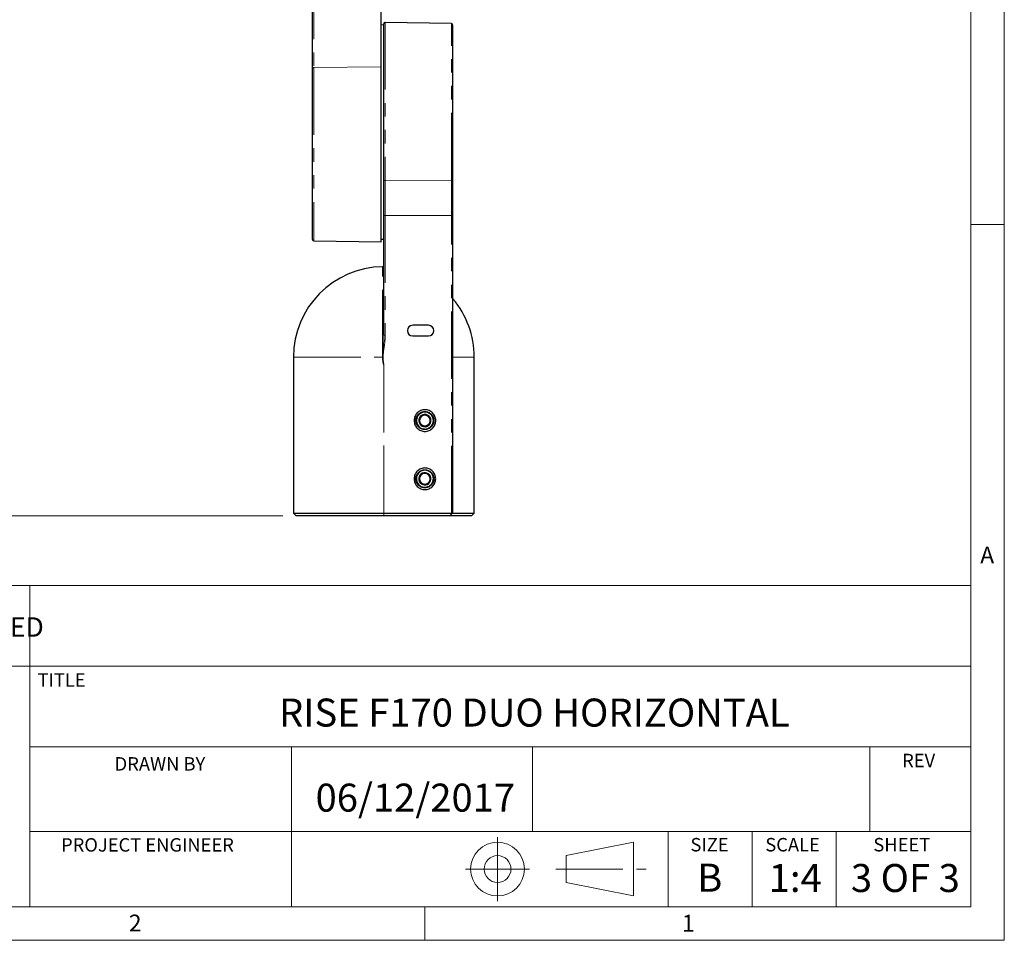
# Paper-space layout 'Sheet3' of a CAD drawing. Units: millimetres. Extents: x 11 to 1716, y 11 to 1106.
# Drawn here: x 1337 to 1709, y 18 to 366 of the extents above; entities that cross this region are included whole.
import ezdxf

# ---------------------------------------------------------------- set-up
doc = ezdxf.new("R2010")
doc.units = ezdxf.units.MM
doc.linetypes.add('CENTER', pattern=[10.16, 6.35, -1.27, 1.27, -1.27])
doc.linetypes.add('PHANTOM', pattern=[12.7, 6.35, -1.27, 1.27, -1.27, 1.27, -1.27])
doc.styles.add('SLDTEXTSTYLE0', font='TXT', dxfattribs={"width": 0.75})
doc.styles.add('SLDTEXTSTYLE1', font='TXT', dxfattribs={"width": 0.605})
doc.styles.add('SLDTEXTSTYLE2', font='TXT', dxfattribs={"width": 0.666667})
doc.dimstyles.new('SLDDIMSTYLE0', dxfattribs={"dimtxt": 9.525, "dimasz": 10.16, "dimexe": 0, "dimexo": 0.0625, "dimgap": 2.38125, "dimtad": 0, "dimtih": 1, "dimtoh": 1, "dimdec": 1, "dimrnd": 1e-09, "dimzin": 12, "dimdsep": 46, "dimtxsty": 'SLDTEXTSTYLE0', "dimsah": 1, "dimcen": 0.09, "dimadec": 0, "dimazin": 3, "dimtfac": 1, "dimtdec": 1, "dimtofl": 0, "dimtmove": 0, "dimatfit": 3, "dimfxl": 0, "dimfrac": 2, "dimtolj": 1, "dimtzin": 12, "dimarcsym": 0})

# ---------------------------------------------------------------- blocks, each defined once
blk = doc.blocks.new('_D_35')
at = {"color": 7, "linetype": 'Continuous', "lineweight": 18, "ltscale": 4}
for p, q in [((1355.08, 586.2), (1307.58, 586.2)), ((1312.66, 586.2), (1312.66, 398.05)), ((1300.35, 396.12), (1297.45, 396.12)), ((1297.45, 396.12), (1297.45, 380.98)), ((1324.97, 396.12), (1327.87, 396.12)), ((1327.87, 396.12), (1327.87, 380.98)), ((1297.45, 380.98), (1300.35, 380.98)), ((1327.87, 380.98), (1324.97, 380.98)), ((1312.66, 178.2), (1312.66, 366.35)), ((1436.67, 178.2), (1307.58, 178.2))]:
    blk.add_line(p, q, dxfattribs=at)
for points in [[(1312.66, 586.2), (1311.13, 576.04), (1314.18, 576.04)], [(1312.66, 178.2), (1314.18, 188.36), (1311.13, 188.36)]]:
    blk.add_solid(points, dxfattribs=at)
at = {"color": 7, "linetype": 'Continuous', "lineweight": 18, "ltscale": 4, "char_height": 9.525, "attachment_point": 1, "style": 'SLDTEXTSTYLE0'}
for s, insert in [('16.1', (1300.35, 393.26)), ('408', (1302.1, 378.63))]:
    blk.add_mtext(s, dxfattribs=dict(at, insert=insert))

psp = doc.layouts.new('Sheet3')

# ---------------------------------------------------------------- linework, layer by layer
at = {"color": 7, "linetype": 'Continuous', "lineweight": 18, "ltscale": 4}
for p, q in [((1709.420006, 17.779985), (1709.420006, 1099.819985)), ((1696.720006, 30.479985), (1696.720006, 1087.119985)), ((1696.720006, 288.289985), (1709.420006, 288.289985)), ((1341.120006, 151.891985), (1201.420006, 151.891985)), ((1696.720006, 151.891985), (1341.120006, 151.891985)), ((1341.120006, 30.479985), (1341.120006, 151.891985)), ((1696.720006, 121.411985), (1046.480006, 121.411985)), ((1696.720006, 90.931985), (1341.120006, 90.931985)), ((1439.991819, 58.927985), (1439.991819, 90.931985)), ((1531.13588, 58.927985), (1531.13588, 90.931985)), ((1658.620006, 58.927985), (1658.620006, 90.931985)), ((1341.120006, 58.927985), (1696.720006, 58.927985)), ((1439.991819, 58.927985), (1439.991819, 30.479985)), ((1517.868719, 56.817389), (1517.868719, 32.590581)), ((1582.420006, 58.927985), (1582.420006, 30.479985)), ((1614.170006, 58.927985), (1614.170006, 30.479985)), ((1645.920006, 58.927985), (1645.920006, 30.479985)), ((1569.238757, 54.863985), (1543.838757, 49.783985)), ((1569.238757, 34.543985), (1569.238757, 54.863985)), ((1543.838757, 49.783985), (1543.838757, 39.623985)), ((1505.755315, 44.703985), (1529.982123, 44.703985)), ((1543.838757, 39.623985), (1569.238757, 34.543985)), ((1696.720006, 30.479985), (30.480006, 30.479985)), ((1490.345006, 30.479985), (1490.345006, 17.779985)), ((1709.420006, 17.779985), (17.780006, 17.779985))]:
    psp.add_line(p, q, dxfattribs=at)
at = {"color": 7, "linetype": 'Continuous', "lineweight": 25, "ltscale": 4}
for p, q in [((1447.912663, 347.306933), (1447.912663, 384.094912)), ((1473.912664, 347.868755), (1473.912664, 383.53309)), ((1474.912664, 363.700922), (1473.912664, 363.683466)), ((1474.912664, 305.113006), (1474.912664, 364.192117)), ((1500.42139, 364.255667), (1475.42139, 364.692043)), ((1500.912665, 363.755744), (1500.912665, 305.305565)), ((1447.912663, 282.646101), (1447.912663, 347.306933)), ((1473.912664, 281.700924), (1473.912664, 347.868755)), ((1500.912665, 305.305565), (1500.912665, 291.650589)), ((1474.912664, 291.650589), (1474.912664, 305.113006)), ((1474.912664, 246.487517), (1474.912664, 291.650589)), ((1500.912665, 291.650589), (1500.912665, 179.200928)), ((1448.403938, 282.146178), (1473.912664, 281.700924)), ((1473.912664, 282.718379), (1474.912664, 282.700922)), ((1491.812663, 250.200923), (1485.812664, 250.200923)), ((1485.812664, 246.200923), (1491.812663, 246.200923)), ((1440.750165, 238.200921), (1440.750165, 179.200928)), ((1509.075163, 179.200928), (1509.075163, 238.200921)), ((1489.989115, 211.029079), (1490.099754, 211.028214)), ((1492.527057, 211.798977), (1492.39669, 211.533811)), ((1492.434846, 211.736221), (1492.527057, 211.798977)), ((1493.187692, 190.63146), (1493.251061, 190.723251)), ((1493.251061, 190.723251), (1493.222961, 190.404575)), ((1491.161626, 189.089801), (1491.265129, 189.128902)), ((1440.750165, 179.200928), (1441.750163, 178.200926)), ((1440.750165, 179.200928), (1474.908252, 179.200928)), ((1474.912664, 179.200899), (1474.908252, 179.200928)), ((1474.917043, 179.200928), (1500.42139, 179.200928)), ((1499.912664, 178.200926), (1500.769289, 179.05755)), ((1501.030406, 179.200928), (1509.075163, 179.200928)), ((1508.075165, 178.200926), (1509.075163, 179.200928)), ((1474.904002, 178.200926), (1441.750163, 178.200926)), ((1499.912664, 178.200926), (1474.904002, 178.200926)), ((1508.075165, 178.200926), (1499.912664, 178.200926))]:
    psp.add_line(p, q, dxfattribs=at)
at = {"color": 8, "linetype": 'PHANTOM', "lineweight": 18, "ltscale": 4}
for p, q in [((1448.403938, 383.797753), (1448.403938, 347.604092)), ((1475.42139, 364.692043), (1475.42139, 304.892409)), ((1500.42139, 305.084966), (1500.42139, 364.255667)), ((1448.403938, 347.604092), (1473.912664, 347.868755)), ((1448.403938, 347.604092), (1448.403938, 282.146178)), ((1500.42139, 305.084966), (1475.42139, 304.892409)), ((1475.42139, 304.892409), (1475.42139, 291.650589)), ((1500.42139, 291.650589), (1500.42139, 305.084966)), ((1474.912664, 291.650589), (1475.42139, 291.650589)), ((1500.42139, 291.650589), (1475.42139, 291.650589)), ((1475.42139, 291.650589), (1475.42139, 246.487517)), ((1500.42139, 291.650589), (1500.912665, 291.650589)), ((1500.42139, 179.200928), (1500.42139, 291.650589)), ((1474.419876, 238.200921), (1474.419876, 272.359866)), ((1501.030406, 260.222275), (1501.030406, 238.200921)), ((1474.912664, 246.487517), (1475.42139, 246.487517)), ((1440.750165, 238.200921), (1474.419876, 238.200921)), ((1500.912665, 238.200921), (1501.030406, 238.200921)), ((1501.030406, 238.200921), (1501.030406, 179.200928)), ((1501.030406, 238.200921), (1509.075163, 238.200921)), ((1474.908252, 235.263374), (1474.917043, 235.264022)), ((1474.908252, 179.200928), (1474.908252, 235.263374)), ((1474.917043, 235.264022), (1474.917043, 179.200928)), ((1474.912664, 179.200899), (1474.904002, 178.200926))]:
    psp.add_line(p, q, dxfattribs=at)
at = {"color": 7, "linetype": 'CENTER', "lineweight": 18, "ltscale": 4}
psp.add_line((1539.861336, 44.703985), (1574.034894, 44.703985), dxfattribs=at)
at = {"color": 8, "linetype": 'PHANTOM', "lineweight": 18, "ltscale": 4, "flags": 128}
for points in [[(1447.912663, 347.306933), (1447.92206, 347.36428), (1447.949894, 347.419469), (1447.995121, 347.47043), (1448.056039, 347.515246), (1448.13036, 347.552234), (1448.215293, 347.580001), (1448.307641, 347.597508), (1448.403938, 347.604092)], [(1500.912665, 305.305565), (1500.903267, 305.262994), (1500.875434, 305.222021), (1500.830207, 305.184191), (1500.769289, 305.15092), (1500.694968, 305.123463), (1500.610037, 305.102849), (1500.517687, 305.089854), (1500.42139, 305.084966)], [(1474.912664, 305.113006), (1474.922485, 305.069491), (1474.951563, 305.027686), (1474.998756, 304.989233), (1475.062209, 304.955641), (1475.13943, 304.928232), (1475.227385, 304.908082), (1475.322619, 304.895982), (1475.42139, 304.892409)]]:
    psp.add_lwpolyline(points, dxfattribs=at)
at = {"color": 7, "linetype": 'Continuous', "lineweight": 25, "ltscale": 4, "flags": 128}
for points in [[(1500.912665, 179.200928), (1500.903267, 179.191526), (1500.875434, 179.16369), (1500.830207, 179.118465), (1500.769289, 179.05755)], [(1500.943236, 179.231491), (1500.926329, 179.214593), (1500.916092, 179.204356), (1500.912665, 179.200928)]]:
    psp.add_lwpolyline(points, dxfattribs=at)
at = {"color": 7, "linetype": 'Continuous', "lineweight": 18, "ltscale": 4}
for radius in [10.16, 5.08]:
    psp.add_circle((1517.868719, 44.703985), radius, dxfattribs=at)
at = {"color": 7, "linetype": 'Continuous', "lineweight": 25, "ltscale": 16}
for centre, radius, start, end in [((1475.412664, 364.192119), 0.5, 89, 180), ((1500.412664, 363.755742), 0.5, 0, 89), ((1448.412664, 282.646103), 0.5, 180, 269), ((1474.912664, 238.200922), 34.1625, 90.82650944, 180), ((1474.412664, 272.859816), 0.5, 270.82650944, 0), ((1501.412664, 260.544577), 0.5, 180, 220.1361395), ((1474.912664, 238.200922), 34.1625, 0, 40.1361395), ((1485.812664, 248.200922), 2, 90, 270), ((1491.812664, 248.200922), 2, 270, 90), ((1490.412664, 214.200922), 3.2, 311.35690706, 262.39405911), ((1490.412664, 214.200922), 2.309401, 93.59328085, 153.59328085), ((1490.412664, 214.200922), 2, 123.59328085, 183.59328085), ((1490.412664, 214.200922), 2, 63.59328085, 123.59328085), ((1490.412664, 214.200922), 2.309401, 33.59328085, 93.59328085), ((1490.412664, 214.200922), 2, 3.59328085, 63.59328085), ((1490.412664, 214.200922), 2.309401, 153.59328085, 213.59328085), ((1490.412664, 214.200922), 2, 183.59328085, 243.59328085), ((1490.412664, 214.200922), 2.309401, 213.59328085, 273.59328085), ((1490.412664, 214.200922), 2, 243.59328085, 303.59328085), ((1490.412664, 214.200922), 2.309401, 273.59328085, 333.59328085), ((1490.412664, 214.200922), 2, 303.59328085, 3.59328085), ((1490.412664, 214.200922), 2.309401, 333.59328085, 33.59328085), ((1490.412664, 192.200922), 3.2, 332.49851627, 283.53566832), ((1490.412664, 192.200922), 2.309401, 114.73489006, 174.73489006), ((1490.412664, 192.200922), 2, 84.73489006, 144.73489006), ((1490.412664, 192.200922), 2.309401, 54.73489006, 114.73489006), ((1490.412664, 192.200922), 2, 24.73489006, 84.73489006), ((1490.412664, 192.200922), 2.309401, 354.73489006, 54.73489006), ((1490.412664, 192.200922), 2.309401, 174.73489006, 234.73489006), ((1490.412664, 192.200922), 2, 144.73489006, 204.73489006), ((1490.412664, 192.200922), 2, 204.73489006, 264.73489006), ((1490.412664, 192.200922), 2.309401, 234.73489006, 294.73489006), ((1490.412664, 192.200922), 2, 264.73489006, 324.73489006), ((1490.412664, 192.200922), 2.309401, 294.73489006, 354.73489006), ((1490.412664, 192.200922), 2, 324.73489006, 24.73489006)]:
    psp.add_arc(centre, radius, start, end, dxfattribs=at)
for centre, start_param, end_param in [((1474.908317, 178.700922), 0.7766715171, 0.7854303319), ((1500.412664, 178.700922), 0, 0.7766715171)]:
    psp.add_ellipse(centre, major_axis=(0.356625, 0.356625), ratio=0.9826972631, start_param=start_param, end_param=end_param, dxfattribs=at)
at = {"color": 8, "linetype": 'PHANTOM', "lineweight": 18, "ltscale": 4}
for points, knots in [([(1474.501374, 237.519193), (1474.493343, 237.736208), (1474.44604, 239.014419), (1474.69737, 241.351577), (1474.86981, 244.122877), (1474.900819, 245.833906), (1474.912664, 246.487517)], [0, 0, 0, 0, 0.0723564549, 0.4261767181, 0.7808002823, 1, 1, 1, 1]), ([(1475.42139, 246.487517), (1475.400264, 245.819912), (1475.336896, 243.817382), (1474.894642, 241.177658), (1474.570861, 238.518023), (1474.675291, 236.752419), (1474.849762, 235.678252), (1474.917043, 235.264022)], [0, 0, 0, 0, 0.1774494424, 0.5322725711, 0.7106131229, 0.8884038644, 1, 1, 1, 1])]:
    psp.add_open_spline(points, degree=3, knots=knots, dxfattribs=at)
at = {"color": 7, "linetype": 'Continuous', "lineweight": 25, "ltscale": 4}
for points, knots in [([(1474.501374, 237.519193), (1474.475734, 237.734209), (1474.448636, 237.96146), (1474.421346, 238.188688), (1474.419876, 238.200921)], [0, 0, 0, 0, 0.9461604932, 1, 1, 1, 1]), ([(1474.908252, 235.263374), (1474.90807, 235.263381), (1474.907639, 235.2634), (1474.906703, 235.26395), (1474.904501, 235.26644), (1474.89915, 235.278088), (1474.884586, 235.326259), (1474.840377, 235.522966), (1474.696743, 236.260484), (1474.587296, 236.96562), (1474.501374, 237.519193)], [0, 0, 0, 0, 0.0002350264, 0.0005581484, 0.0013762117, 0.0045488568, 0.017123765, 0.0672819742, 0.2677630722, 1, 1, 1, 1]), ([(1486.336365, 214.200925), (1486.397816, 214.735986), (1486.520719, 215.806132), (1487.466159, 217.166939), (1488.817272, 218.076172), (1490.42501, 218.395448), (1492.029456, 218.076172), (1493.390446, 217.166939), (1494.299673, 215.806131), (1494.618997, 214.200923), (1494.299676, 212.595714), (1493.390443, 211.234911), (1492.029457, 210.325678), (1490.42501, 210.006402), (1488.817272, 210.325678), (1487.466162, 211.234911), (1486.520716, 212.595714), (1486.397815, 213.665861), (1486.336365, 214.200925)], [0, 0, 0, 0, 0.0624954699, 0.1249937602, 0.1874955704, 0.2499999779, 0.3125043853, 0.3750061977, 0.4375044865, 0.4999999564, 0.5624957126, 0.6249937587, 0.6874955711, 0.7499999786, 0.812504386, 0.8750061963, 0.9375042438, 1, 1, 1, 1]), ([(1487.012664, 214.200925), (1487.063772, 213.755921), (1487.16599, 212.865886), (1487.952308, 211.734124), (1489.076004, 210.97794), (1490.41312, 210.712407), (1491.747498, 210.977939), (1492.879409, 211.734125), (1493.635609, 212.865886), (1493.901188, 214.200925), (1493.635611, 215.535963), (1492.879406, 216.667718), (1491.747499, 217.423903), (1490.41312, 217.689435), (1489.076004, 217.423903), (1487.952311, 216.667719), (1487.165988, 215.535962), (1487.063771, 214.645929), (1487.012664, 214.200925)], [0, 0, 0, 0, 0.062493681, 0.1249911967, 0.1874937748, 0.2500001347, 0.3125065376, 0.3750090793, 0.4375066194, 0.5000002918, 0.5624939642, 0.6249912125, 0.6874937542, 0.7500001571, 0.812506517, 0.8750090951, 0.937506319, 1, 1, 1, 1]), ([(1490.267926, 216.505784), (1489.99253, 216.322856), (1489.521308, 216.009851), (1488.836302, 215.55486), (1488.495361, 215.328392), (1488.344227, 215.228002)], [0, 0, 0, 0, 0.4391229537, 0.7513709611, 1, 1, 1, 1]), ([(1492.336363, 215.478699), (1492.040246, 215.625737), (1491.533567, 215.877329), (1490.797028, 216.243061), (1490.430432, 216.425093), (1490.267926, 216.505784)], [0, 0, 0, 0, 0.4391225084, 0.7513717115, 1, 1, 1, 1]), ([(1487.020142, 214.228827), (1487.012906, 214.147056), (1486.971263, 213.676447), (1487.284051, 212.843302), (1487.939219, 211.908866), (1488.883309, 211.235059), (1489.622373, 211.097392), (1489.989115, 211.029079)], [0, 0, 0, 0, 0.0514374396, 0.2960297465, 0.5317923936, 0.7676633096, 1, 1, 1, 1]), ([(1488.344227, 215.228002), (1488.35132, 215.115056), (1488.373763, 214.757665), (1488.414998, 214.101026), (1488.457655, 213.421727), (1488.480721, 213.054415), (1488.488965, 212.923143)], [0, 0, 0, 0, 0.1560250876, 0.4937048817, 0.8190582339, 1, 1, 1, 1]), ([(1488.488965, 212.923143), (1488.785081, 212.776104), (1489.291758, 212.52451), (1490.028303, 212.158791), (1490.394897, 211.976753), (1490.557402, 211.896058)], [0, 0, 0, 0, 0.4391223963, 0.7513704934, 1, 1, 1, 1]), ([(1490.557402, 211.896058), (1490.832798, 212.078987), (1491.30402, 212.391991), (1491.989026, 212.846982), (1492.329967, 213.07345), (1492.481101, 213.17384)], [0, 0, 0, 0, 0.4391226392, 0.751370964, 1, 1, 1, 1]), ([(1492.481101, 213.17384), (1492.472858, 213.305112), (1492.449792, 213.672422), (1492.407134, 214.35172), (1492.365899, 215.00836), (1492.343455, 215.365753), (1492.336363, 215.478699)], [0, 0, 0, 0, 0.1809417638, 0.5062920673, 0.8439749144, 1, 1, 1, 1]), ([(1490.099754, 211.028214), (1490.203724, 211.021287), (1490.663414, 210.99066), (1491.512599, 211.125302), (1492.123767, 211.530154), (1492.434846, 211.736221)], [0, 0, 0, 0, 0.1255005578, 0.5548867135, 1, 1, 1, 1]), ([(1486.348691, 192.200925), (1486.409958, 192.734401), (1486.532495, 193.801377), (1487.47514, 195.158146), (1488.822244, 196.064694), (1490.42522, 196.383004), (1492.024913, 196.064694), (1493.381865, 195.158146), (1494.288403, 193.801377), (1494.60678, 192.200925), (1494.288403, 190.600474), (1493.381865, 189.243703), (1492.024912, 188.337162), (1490.42522, 188.018821), (1488.822245, 188.337162), (1487.47514, 189.243703), (1486.532495, 190.600474), (1486.409958, 191.667449), (1486.348691, 192.200925)], [0, 0, 0, 0, 0.0624955311, 0.1249937357, 0.1874956241, 0.2499999563, 0.3125042551, 0.3750061435, 0.437504348, 0.4999998858, 0.5624954235, 0.6249936281, 0.6874955165, 0.7499999295, 0.8125043759, 0.8750062643, 0.9375044689, 1, 1, 1, 1]), ([(1487.012664, 192.200925), (1487.063771, 191.755921), (1487.16599, 190.865886), (1487.952308, 189.734126), (1489.076003, 188.977937), (1490.41312, 188.71242), (1491.747499, 188.977936), (1492.879409, 189.734126), (1493.63561, 190.865886), (1493.901187, 192.200924), (1493.635614, 193.535963), (1492.879399, 194.667708), (1491.747505, 195.423917), (1490.41312, 195.689428), (1489.075997, 195.423917), (1487.952318, 194.667709), (1487.165986, 193.535962), (1487.06377, 192.64593), (1487.012664, 192.200925)], [0, 0, 0, 0, 0.0624937237, 0.1249912605, 0.1874938261, 0.2500000839, 0.3125063882, 0.3750089173, 0.4375064785, 0.5000001937, 0.5624939088, 0.6249908864, 0.6874938055, 0.7500001098, 0.8125063675, 0.8750093231, 0.9375062763, 1, 1, 1, 1]), ([(1489.446363, 194.298442), (1489.255481, 194.0285), (1488.928867, 193.56661), (1488.454075, 192.895181), (1488.217761, 192.560991), (1488.113007, 192.412849)], [0, 0, 0, 0, 0.4391227852, 0.7513708207, 1, 1, 1, 1]), ([(1491.746021, 194.086518), (1491.416803, 194.116859), (1490.853485, 194.168775), (1490.03461, 194.244229), (1489.627035, 194.281791), (1489.446363, 194.298442)], [0, 0, 0, 0, 0.4391225894, 0.7513713939, 1, 1, 1, 1]), ([(1492.712321, 191.989001), (1492.657287, 192.108466), (1492.503298, 192.442736), (1492.218494, 193.060921), (1491.943214, 193.658498), (1491.793374, 193.983736), (1491.746021, 194.086518)], [0, 0, 0, 0, 0.1809440416, 0.5062913502, 0.843978924, 1, 1, 1, 1]), ([(1486.971854, 191.843953), (1487.060699, 191.47524), (1487.241569, 190.724621), (1487.969879, 189.800163), (1488.936179, 189.17265), (1490.055026, 188.882681), (1490.794621, 189.021109), (1491.161626, 189.089801)], [0, 0, 0, 0, 0.1993267496, 0.4057856446, 0.6047895413, 0.8038868421, 1, 1, 1, 1]), ([(1488.113007, 192.412849), (1488.160359, 192.310063), (1488.310193, 191.984818), (1488.585488, 191.387248), (1488.87028, 190.769055), (1489.024272, 190.434782), (1489.079307, 190.315317)], [0, 0, 0, 0, 0.1560255481, 0.4937056484, 0.8190567704, 1, 1, 1, 1]), ([(1489.079307, 190.315317), (1489.408526, 190.284986), (1489.971845, 190.233087), (1490.790716, 190.157597), (1491.198293, 190.120051), (1491.378965, 190.103408)], [0, 0, 0, 0, 0.4391218914, 0.7513717999, 1, 1, 1, 1]), ([(1491.265129, 189.128902), (1491.3646, 189.159943), (1491.804392, 189.297189), (1492.547862, 189.729032), (1492.971874, 190.327066), (1493.187692, 190.63146)], [0, 0, 0, 0, 0.1255024163, 0.5548877032, 1, 1, 1, 1]), ([(1491.378965, 190.103408), (1491.569847, 190.37335), (1491.896461, 190.83524), (1492.371254, 191.506669), (1492.607567, 191.840859), (1492.712321, 191.989001)], [0, 0, 0, 0, 0.4391228766, 0.7513709769, 1, 1, 1, 1]), ([(1501.030406, 179.200928), (1501.005456, 179.203759), (1500.970047, 179.207777), (1500.94935, 179.226083), (1500.943236, 179.231491)], [0, 0, 0, 0, 0.7046135484, 1, 1, 1, 1])]:
    psp.add_open_spline(points, degree=3, knots=knots, dxfattribs=at)

# ---------------------------------------------------------------- texts
at = {"color": 7, "linetype": 'Continuous', "lineweight": 0, "ltscale": 4}
for s, insert, char_height, attachment_point, style in [('A', (1700.321745, 166.538331), 6.35, 1, 'SLDTEXTSTYLE0'), ('UNLESS OTHERWISE SPECIFIED', (1272.838044, 139.829149), 7.3152, 2, 'SLDTEXTSTYLE0'), ('TITLE', (1353.105596, 118.656761), 5.08, 2, 'SLDTEXTSTYLE1'), ('RISE F170 DUO HORIZONTAL', (1531.789682, 109.136198), 10.58333333, 2, 'SLDTEXTSTYLE0'), ('DRAWN BY', (1390.276732, 87.001206), 5.08, 2, 'SLDTEXTSTYLE1'), ('REV', (1677.038356, 88.264787), 5.08, 2, 'SLDTEXTSTYLE1'), ('06/12/2017', (1486.807435, 76.993231), 10.5833333, 2, 'SLDTEXTSTYLE0'), ('PROJECT ENGINEER', (1385.558007, 56.379544), 5.08, 2, 'SLDTEXTSTYLE1'), ('SIZE', (1598.006042, 56.45458), 5.08, 2, 'SLDTEXTSTYLE1'), ('SCALE', (1629.387474, 56.45458), 5.08, 2, 'SLDTEXTSTYLE1'), ('SHEET', (1670.6768, 56.45458), 5.08, 2, 'SLDTEXTSTYLE1'), ('B', (1598.083506, 46.728987), 10.583333, 2, 'SLDTEXTSTYLE1'), ('1:4', (1620.394778, 46.611395), 10.5833333, 1, 'SLDTEXTSTYLE0'), ('3 OF 3', (1651.432874, 46.611395), 10.5833333, 1, 'SLDTEXTSTYLE2'), ('2', (1378.522361, 27.488615), 6.35, 1, 'SLDTEXTSTYLE0'), ('1', (1587.579375, 27.423606), 6.35, 1, 'SLDTEXTSTYLE0')]:
    psp.add_mtext(s, dxfattribs=dict(at, insert=insert, char_height=char_height, attachment_point=attachment_point, style=style))

# ---------------------------------------------------------------- dimensions: what is measured, and where the dimension line sits
at = {"color": 7, "linetype": 'Continuous', "lineweight": 18, "ltscale": 4}
dim = psp.add_linear_dim(base=(1312.657629, 586.200922), p1=(1441.750164, 178.200922), p2=(1360.162664, 586.200922), angle=90, dimstyle='SLDDIMSTYLE0', dxfattribs=at)
dim.commit()
dim.dimension.update_dxf_attribs({"geometry": '_D_35', "text_midpoint": (1312.657629, 382.200922), "dimtype": 160})

doc.saveas('drawing.dxf')
